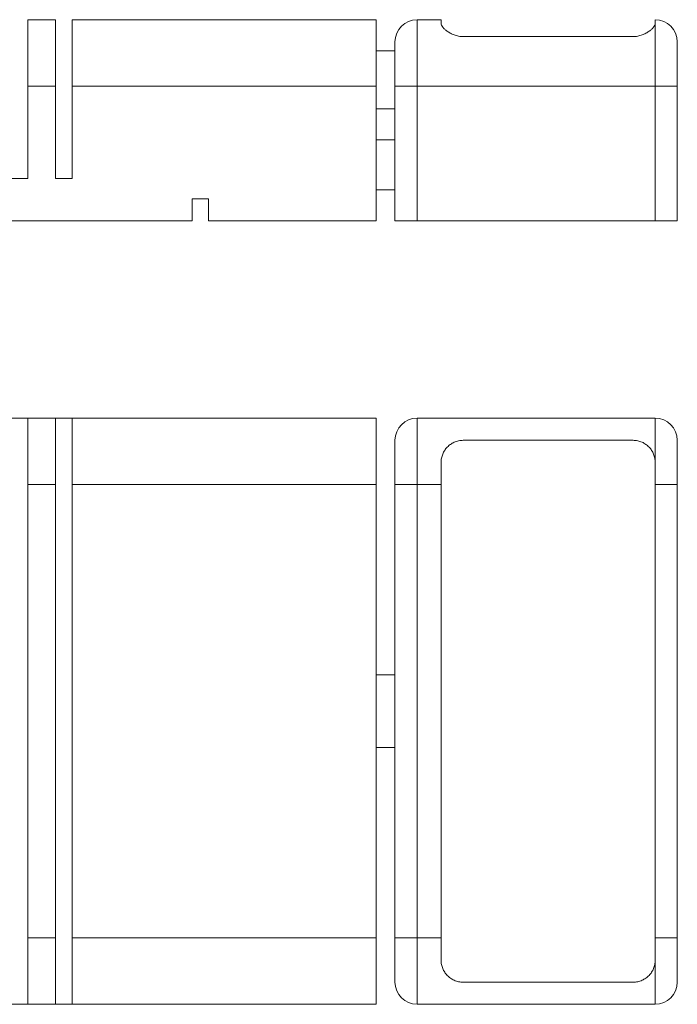
# Model space of a CAD drawing. Units: millimetres. Extents: x 80 to 1062, y 402 to 847.
# Drawn here: x 377 to 674, y 402 to 847 of the extents above; entities that cross this region are included whole.
import ezdxf

# ---------------------------------------------------------------- set-up
doc = ezdxf.new("R2010")
doc.units = ezdxf.units.MM
doc.header["$LTSCALE"] = 5

msp = doc.modelspace()

# ---------------------------------------------------------------- linework, layer by layer
at = {"color": 7, "linetype": 'Continuous', "lineweight": 15}
for p, q in [((380.31, 846.96), (392.81, 846.96)), ((380.31, 816.96), (380.31, 846.96)), ((392.81, 846.96), (392.81, 816.96)), ((400.31, 816.96), (400.31, 846.96)), ((400.31, 846.96), (537.85, 846.96)), ((537.85, 846.96), (537.85, 816.96)), ((556.29, 846.96), (556.29, 816.96)), ((556.29, 846.96), (567.16, 846.96)), ((567.16, 846.96), (567.16, 845.24)), ((664.01, 845.24), (664.01, 846.96)), ((664.01, 816.96), (664.01, 845.24)), ((546.29, 816.96), (546.29, 836.96)), ((577.16, 839.32), (654.01, 839.32)), ((674.01, 836.96), (674.01, 816.96)), ((537.85, 832.95), (546.29, 832.95)), ((392.81, 816.96), (380.31, 816.96)), ((380.31, 775.19), (380.31, 816.96)), ((392.81, 816.96), (392.81, 775.19)), ((537.85, 816.96), (400.31, 816.96)), ((400.31, 775.19), (400.31, 816.96)), ((537.85, 755.96), (537.85, 816.96)), ((546.29, 816.96), (556.29, 816.96)), ((546.29, 755.96), (546.29, 816.96)), ((664.01, 816.96), (556.29, 816.96)), ((556.29, 816.96), (556.29, 755.96)), ((664.01, 755.96), (664.01, 816.96)), ((664.01, 816.96), (674.01, 816.96)), ((674.01, 816.96), (674.01, 755.96)), ((546.29, 806.69), (537.85, 806.69)), ((537.85, 792.68), (546.29, 792.68)), ((372.81, 775.19), (380.31, 775.19)), ((392.81, 775.19), (400.31, 775.19)), ((461.9, 765.96), (454.55, 765.96)), ((454.55, 765.96), (454.55, 755.96)), ((461.9, 765.96), (461.9, 755.96)), ((546.29, 769.97), (537.85, 769.97)), ((135.46, 755.96), (454.55, 755.96)), ((461.9, 755.96), (537.85, 755.96)), ((556.29, 755.96), (546.29, 755.96)), ((556.29, 755.96), (664.01, 755.96)), ((674.01, 755.96), (664.01, 755.96)), ((372.81, 666.78), (380.31, 666.78)), ((380.31, 666.78), (392.81, 666.78)), ((380.31, 636.78), (380.31, 666.78)), ((392.81, 666.78), (392.81, 636.78)), ((392.81, 666.78), (400.31, 666.78)), ((400.31, 636.78), (400.31, 666.78)), ((400.31, 666.78), (537.85, 666.78)), ((537.85, 666.78), (537.85, 636.78)), ((556.29, 666.78), (556.29, 636.78)), ((556.29, 666.78), (664.01, 666.78)), ((664.01, 646.78), (664.01, 666.78)), ((546.29, 636.78), (546.29, 656.78)), ((654.01, 656.78), (577.16, 656.78)), ((674.01, 656.78), (674.01, 636.78)), ((567.16, 646.78), (567.16, 636.78)), ((664.01, 636.78), (664.01, 646.78)), ((392.81, 636.78), (380.31, 636.78)), ((380.31, 636.78), (380.31, 431.78)), ((392.81, 636.78), (392.81, 431.78)), ((537.85, 636.78), (400.31, 636.78)), ((400.31, 636.78), (400.31, 431.78)), ((537.85, 636.78), (537.85, 431.78)), ((546.29, 636.78), (556.29, 636.78)), ((546.29, 431.78), (546.29, 636.78)), ((567.16, 636.78), (556.29, 636.78)), ((556.29, 636.78), (556.29, 431.78)), ((567.16, 636.78), (567.16, 431.78)), ((664.01, 636.78), (674.01, 636.78)), ((664.01, 431.78), (664.01, 636.78)), ((674.01, 636.78), (674.01, 431.78)), ((537.85, 550.69), (546.29, 550.69)), ((537.85, 517.87), (546.29, 517.87)), ((380.31, 431.78), (392.81, 431.78)), ((380.31, 401.78), (380.31, 431.78)), ((392.81, 431.78), (392.81, 401.78)), ((400.31, 431.78), (537.85, 431.78)), ((400.31, 401.78), (400.31, 431.78)), ((537.85, 431.78), (537.85, 401.78)), ((546.29, 431.78), (556.29, 431.78)), ((546.29, 411.78), (546.29, 431.78)), ((556.29, 431.78), (567.16, 431.78)), ((556.29, 431.78), (556.29, 401.78)), ((567.16, 431.78), (567.16, 421.78)), ((664.01, 431.78), (674.01, 431.78)), ((664.01, 421.78), (664.01, 431.78)), ((674.01, 431.78), (674.01, 411.78)), ((664.01, 401.78), (664.01, 421.78)), ((577.16, 411.78), (654.01, 411.78)), ((372.81, 401.78), (380.31, 401.78)), ((392.81, 401.78), (380.31, 401.78)), ((392.81, 401.78), (400.31, 401.78)), ((537.85, 401.78), (400.31, 401.78)), ((664.01, 401.78), (556.29, 401.78))]:
    msp.add_line(p, q, dxfattribs=at)
for centre, start, end in [((556.29, 836.96), 90, 180), ((664.01, 836.96), 0, 90), ((556.29, 656.78), 90, 180), ((664.01, 656.78), 0, 90), ((556.29, 411.78), 180, 270), ((664.01, 411.78), 270, 0)]:
    msp.add_arc(centre, 10, start, end, dxfattribs=at)
for points, knots in [([(577.16, 839.32), (576.45, 839.32), (575.75, 839.39), (574.74, 839.58), (574.4, 839.66), (573.75, 839.84), (573.43, 839.94), (572.82, 840.16), (572.53, 840.28), (571.95, 840.54), (571.68, 840.68), (570.88, 841.11), (570.4, 841.41), (569.53, 842.03), (569.13, 842.35), (568.44, 842.98), (568.15, 843.29), (567.67, 843.9), (567.48, 844.2), (567.23, 844.75), (567.16, 845.01), (567.16, 845.24)], [0, 0, 0, 0, 0.125, 0.125, 0.1875, 0.1875, 0.25, 0.25, 0.3125, 0.3125, 0.375, 0.375, 0.5, 0.5, 0.625, 0.625, 0.75, 0.75, 0.875, 0.875, 1, 1, 1, 1]), ([(664.01, 845.24), (664.01, 845.01), (663.94, 844.75), (663.75, 844.34), (663.68, 844.2), (663.49, 843.91), (663.38, 843.75), (663.02, 843.3), (662.73, 842.98), (662.21, 842.51), (662.03, 842.35), (661.64, 842.03), (661.43, 841.87), (660.77, 841.41), (660.29, 841.11), (659.5, 840.69), (659.23, 840.55), (658.65, 840.29), (658.36, 840.17), (657.44, 839.83), (656.79, 839.65), (655.42, 839.39), (654.72, 839.32), (654.01, 839.32)], [0, 0, 0, 0, 0.125, 0.125, 0.1875, 0.1875, 0.25, 0.25, 0.375, 0.375, 0.4375, 0.4375, 0.5, 0.5, 0.625, 0.625, 0.6875, 0.6875, 0.75, 0.75, 0.875, 0.875, 1, 1, 1, 1]), ([(567.16, 646.78), (567.16, 647.45), (567.23, 648.1), (567.42, 649.05), (567.49, 649.36), (567.68, 649.98), (567.79, 650.28), (568.15, 651.17), (568.44, 651.72), (568.96, 652.51), (569.14, 652.76), (569.53, 653.26), (569.74, 653.5), (570.4, 654.18), (570.88, 654.59), (571.67, 655.14), (571.94, 655.32), (572.52, 655.64), (572.81, 655.79), (573.73, 656.2), (574.38, 656.41), (575.75, 656.71), (576.45, 656.78), (577.16, 656.78)], [0, 0, 0, 0, 0.125, 0.125, 0.1875, 0.1875, 0.25, 0.25, 0.375, 0.375, 0.4375, 0.4375, 0.5, 0.5, 0.625, 0.625, 0.6875, 0.6875, 0.75, 0.75, 0.875, 0.875, 1, 1, 1, 1]), ([(654.01, 656.78), (654.72, 656.78), (655.42, 656.71), (656.43, 656.49), (656.77, 656.4), (657.42, 656.19), (657.74, 656.07), (658.35, 655.8), (658.64, 655.65), (659.22, 655.33), (659.49, 655.15), (660.29, 654.59), (660.77, 654.18), (661.64, 653.27), (662.04, 652.78), (662.73, 651.72), (663.02, 651.17), (663.5, 650), (663.69, 649.37), (663.94, 648.1), (664.01, 647.45), (664.01, 646.78)], [0, 0, 0, 0, 0.125, 0.125, 0.1875, 0.1875, 0.25, 0.25, 0.3125, 0.3125, 0.375, 0.375, 0.5, 0.5, 0.625, 0.625, 0.75, 0.75, 0.875, 0.875, 1, 1, 1, 1]), ([(577.16, 411.78), (576.45, 411.78), (575.75, 411.86), (574.74, 412.07), (574.4, 412.16), (573.75, 412.38), (573.43, 412.5), (572.82, 412.77), (572.53, 412.91), (571.95, 413.24), (571.68, 413.41), (570.88, 413.97), (570.4, 414.38), (569.53, 415.29), (569.13, 415.79), (568.44, 416.84), (568.15, 417.4), (567.67, 418.57), (567.48, 419.19), (567.23, 420.46), (567.16, 421.11), (567.16, 421.78)], [0, 0, 0, 0, 0.125, 0.125, 0.1875, 0.1875, 0.25, 0.25, 0.3125, 0.3125, 0.375, 0.375, 0.5, 0.5, 0.625, 0.625, 0.75, 0.75, 0.875, 0.875, 1, 1, 1, 1]), ([(664.01, 421.78), (664.01, 421.11), (663.94, 420.46), (663.75, 419.51), (663.68, 419.2), (663.49, 418.59), (663.38, 418.28), (663.02, 417.4), (662.73, 416.84), (662.21, 416.06), (662.03, 415.8), (661.64, 415.31), (661.43, 415.07), (660.77, 414.39), (660.29, 413.97), (659.5, 413.42), (659.23, 413.25), (658.65, 412.92), (658.36, 412.77), (657.44, 412.36), (656.79, 412.15), (655.42, 411.86), (654.72, 411.78), (654.01, 411.78)], [0, 0, 0, 0, 0.125, 0.125, 0.1875, 0.1875, 0.25, 0.25, 0.375, 0.375, 0.4375, 0.4375, 0.5, 0.5, 0.625, 0.625, 0.6875, 0.6875, 0.75, 0.75, 0.875, 0.875, 1, 1, 1, 1])]:
    msp.add_open_spline(points, degree=3, knots=knots, dxfattribs=at)

doc.saveas('drawing.dxf')
